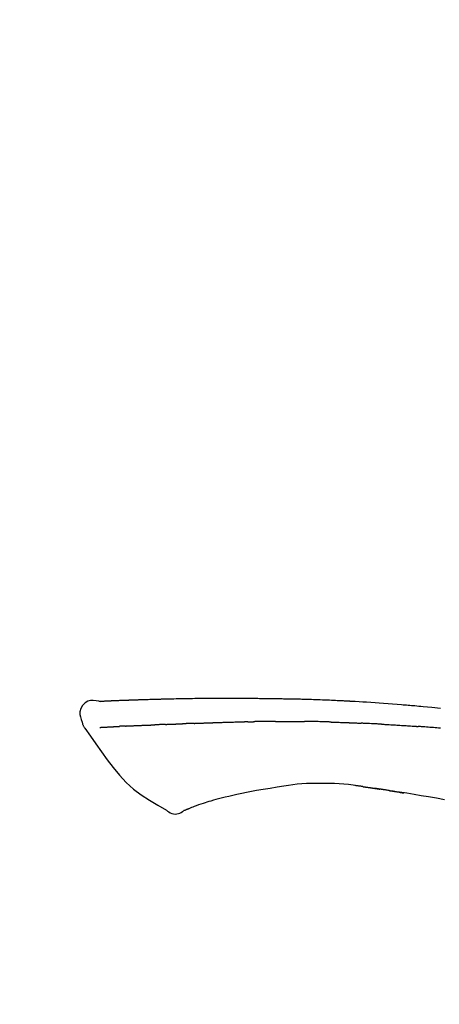
# Model space of a CAD drawing. Extents: x 163 to 26285, y -10810 to -2410.
# Drawn here: x 20316 to 20353, y -7808 to -7722 of the extents above; entities that cross this region are included whole.
import ezdxf

# ---------------------------------------------------------------- set-up
doc = ezdxf.new("R2010")
doc.units = 0
doc.header["$LTSCALE"] = 50
doc.header["$MEASUREMENT"] = 0
doc.layers.get('0').update_dxf_attribs({"linetype": 'CONTINUOUS'})
doc.layers.add('150-機器', color=8, linetype='CONTINUOUS')
doc.layers.add('166-寸法B', color=11, linetype='CONTINUOUS')
doc.styles.add('KH001', font='txt')
doc.dimstyles.new('KH1xx030', dxfattribs={"dimscale": 30, "dimtxt": 2, "dimasz": 0.6, "dimexe": 0.3, "dimexo": 1.2, "dimgap": 0.5, "dimtad": 3, "dimdec": 1, "dimdsep": 46, "dimlunit": 6, "dimtxsty": 'KH001', "dimblk": 'DOT', "dimcen": 1, "dimdle": 1, "dimclrd": 256, "dimclre": 256, "dimclrt": 256, "dimadec": 0, "dimazin": 0, "dimtfac": 1, "dimtdec": 1, "dimtix": 1, "dimtmove": 2, "dimatfit": 3, "dimldrblk": 'CLOSEDBLANK', "dimfxl": 1, "dimtolj": 1, "dimtzin": 0, "dimlwd": -1, "dimlwe": -1, "dimarcsym": 0})

# ---------------------------------------------------------------- blocks, each defined once
blk = doc.blocks.new('_Dot')
at = {"color": 0, "linetype": 'ByBlock', "lineweight": -2}
blk.add_line((-0.5, 0), (-1, 0), dxfattribs=at)
at = {"color": 0, "linetype": 'ByBlock', "const_width": 0.5}
blk.add_lwpolyline([(-0.25, 0, 1), (0.25, 0, 1)], format="xyb", close=True, dxfattribs=at)
blk = doc.blocks.new('*D102')
at = {"layer": '166-寸法B', "transparency": 16777216}
for p, q in [((19867.911, -7956.507), (19867.911, -7668.055)), ((20667.911, -7734.486), (20667.911, -7668.055)), ((19885.911, -7677.055), (20649.911, -7677.055))]:
    blk.add_line(p, q, dxfattribs=at)
at = {"layer": '166-寸法B', "transparency": 16777216, "xscale": 18, "yscale": 18, "zscale": 18, "rotation": 180}
blk.add_blockref('_Dot', (19867.911, -7677.055), dxfattribs=at)
at = {"layer": '166-寸法B', "transparency": 16777216, "xscale": 18, "yscale": 18, "zscale": 18}
blk.add_blockref('_Dot', (20667.911, -7677.055), dxfattribs=at)
at = {"layer": '166-寸法B', "transparency": 16777216, "insert": (20267.911, -7632.055), "char_height": 60, "attachment_point": 5, "style": 'KH001'}
blk.add_mtext('\\A1;800', dxfattribs=at)
blk = doc.blocks.new('_ClosedBlank')
at = {"color": 0, "linetype": 'ByBlock', "lineweight": -2}
for p, q in [((-1, 0.1667), (0, 0)), ((-1, 0.1667), (-1, -0.1667)), ((0, 0), (-1, -0.1667))]:
    blk.add_line(p, q, dxfattribs=at)

msp = doc.modelspace()

# ---------------------------------------------------------------- linework, layer by layer
at = {"layer": '150-機器', "color": 13, "linetype": 'Continuous'}
for points in [[(20323.176, -7781.644), (20322.922, -7781.599), (20322.672, -7781.571), (20322.429, -7781.577), (20322.199, -7781.636), (20321.949, -7781.786), (20321.739, -7782.008), (20321.586, -7782.274), (20321.507, -7782.561), (20321.505, -7782.789), (20321.546, -7783.014), (20321.617, -7783.237), (20321.701, -7783.459)], [(20323.172, -7781.646), (20323.172, -7781.645), (20323.172, -7781.643), (20323.172, -7781.642), (20323.173, -7781.641), (20323.178, -7781.634), (20323.189, -7781.633), (20323.203, -7781.636), (20323.219, -7781.64), (20323.282, -7781.65), (20323.334, -7781.646), (20323.381, -7781.636), (20323.431, -7781.629), (20323.498, -7781.625), (20323.565, -7781.622), (20323.632, -7781.619), (20323.699, -7781.616), (20323.75, -7781.613), (20323.8, -7781.611), (20323.85, -7781.609), (20323.901, -7781.607), (20323.916, -7781.606), (20323.93, -7781.605), (20323.945, -7781.605), (20323.96, -7781.604), (20323.961, -7781.604), (20323.962, -7781.604), (20323.964, -7781.604), (20323.965, -7781.604), (20323.966, -7781.604), (20323.967, -7781.604), (20323.969, -7781.604), (20323.97, -7781.604), (20323.971, -7781.603), (20323.972, -7781.603), (20323.973, -7781.603), (20323.974, -7781.603), (20323.975, -7781.603), (20323.977, -7781.603), (20323.978, -7781.603), (20323.979, -7781.603), (20323.98, -7781.603), (20323.981, -7781.603), (20323.982, -7781.603), (20323.983, -7781.603), (20323.985, -7781.603), (20323.986, -7781.603), (20323.987, -7781.603), (20323.988, -7781.603), (20323.989, -7781.603), (20323.99, -7781.603), (20323.991, -7781.603), (20323.993, -7781.603), (20323.994, -7781.602), (20323.995, -7781.602), (20323.996, -7781.602), (20323.997, -7781.602), (20324.003, -7781.602), (20324.008, -7781.602), (20324.013, -7781.602), (20324.019, -7781.601), (20324.035, -7781.601), (20324.051, -7781.6), (20324.067, -7781.599), (20324.083, -7781.598), (20324.111, -7781.597), (20324.138, -7781.595), (20324.166, -7781.594), (20324.194, -7781.593), (20324.234, -7781.591), (20324.273, -7781.589), (20324.313, -7781.587), (20324.353, -7781.585), (20324.437, -7781.582), (20324.52, -7781.578), (20324.603, -7781.575), (20324.687, -7781.571), (20324.794, -7781.567), (20324.902, -7781.563), (20325.009, -7781.559), (20325.117, -7781.554), (20325.208, -7781.551), (20325.299, -7781.548), (20325.391, -7781.545), (20325.482, -7781.541), (20325.515, -7781.54), (20325.548, -7781.539), (20325.581, -7781.538), (20325.614, -7781.537), (20325.617, -7781.537), (20325.62, -7781.536), (20325.623, -7781.536), (20325.626, -7781.536), (20325.627, -7781.536), (20325.628, -7781.536), (20325.629, -7781.536), (20325.63, -7781.536), (20325.631, -7781.536), (20325.633, -7781.536), (20325.634, -7781.536), (20325.635, -7781.536), (20325.636, -7781.536), (20325.637, -7781.536), (20325.638, -7781.536), (20325.639, -7781.536), (20325.641, -7781.536), (20325.642, -7781.536), (20325.643, -7781.536), (20325.644, -7781.536), (20325.645, -7781.536), (20325.646, -7781.536), (20325.647, -7781.535), (20325.649, -7781.535), (20325.659, -7781.535), (20325.669, -7781.535), (20325.679, -7781.534), (20325.689, -7781.534), (20325.715, -7781.533), (20325.74, -7781.532), (20325.766, -7781.532), (20325.792, -7781.531), (20325.83, -7781.53), (20325.868, -7781.528), (20325.906, -7781.527), (20325.944, -7781.526), (20325.978, -7781.524), (20326.013, -7781.523), (20326.047, -7781.522), (20326.082, -7781.52), (20326.112, -7781.519), (20326.142, -7781.518), (20326.172, -7781.517), (20326.202, -7781.516), (20326.232, -7781.515), (20326.263, -7781.514), (20326.293, -7781.513), (20326.323, -7781.512), (20326.375, -7781.51), (20326.426, -7781.508), (20326.477, -7781.506), (20326.528, -7781.504), (20326.604, -7781.502), (20326.679, -7781.499), (20326.755, -7781.496), (20326.831, -7781.494), (20326.933, -7781.49), (20327.036, -7781.487), (20327.139, -7781.484), (20327.241, -7781.48), (20327.368, -7781.477), (20327.494, -7781.473), (20327.621, -7781.469), (20327.747, -7781.465), (20327.86, -7781.462), (20327.973, -7781.459), (20328.085, -7781.456), (20328.198, -7781.453), (20328.288, -7781.451), (20328.377, -7781.449), (20328.467, -7781.447), (20328.557, -7781.445), (20328.606, -7781.444), (20328.655, -7781.443), (20328.704, -7781.442), (20328.754, -7781.441), (20328.854, -7781.439), (20328.954, -7781.436), (20329.054, -7781.434), (20329.154, -7781.431), (20329.302, -7781.427), (20329.451, -7781.424), (20329.599, -7781.42), (20329.747, -7781.417), (20329.931, -7781.413), (20330.115, -7781.409), (20330.299, -7781.406), (20330.483, -7781.403), (20330.66, -7781.4), (20330.837, -7781.397), (20331.014, -7781.394), (20331.19, -7781.391), (20331.392, -7781.388), (20331.594, -7781.384), (20331.797, -7781.381), (20331.999, -7781.378), (20332.236, -7781.375), (20332.473, -7781.372), (20332.71, -7781.369), (20332.947, -7781.368), (20333.217, -7781.366), (20333.487, -7781.365), (20333.757, -7781.365), (20334.028, -7781.365), (20334.313, -7781.365), (20334.599, -7781.364), (20334.884, -7781.364), (20335.17, -7781.364), (20335.435, -7781.364), (20335.7, -7781.364), (20335.964, -7781.365), (20336.229, -7781.367), (20336.449, -7781.37), (20336.668, -7781.373), (20336.888, -7781.377), (20337.108, -7781.382), (20337.266, -7781.385), (20337.423, -7781.389), (20337.581, -7781.393), (20337.738, -7781.396), (20337.863, -7781.398), (20337.988, -7781.4), (20338.113, -7781.402), (20338.238, -7781.404), (20338.343, -7781.406), (20338.448, -7781.407), (20338.553, -7781.408), (20338.658, -7781.409), (20338.772, -7781.41), (20338.886, -7781.411), (20338.999, -7781.412), (20339.113, -7781.413), (20339.241, -7781.414), (20339.369, -7781.415), (20339.498, -7781.417), (20339.626, -7781.418), (20339.76, -7781.42), (20339.894, -7781.422), (20340.028, -7781.425), (20340.162, -7781.427), (20340.278, -7781.429), (20340.394, -7781.432), (20340.51, -7781.434), (20340.626, -7781.437), (20340.736, -7781.439), (20340.845, -7781.442), (20340.955, -7781.444), (20341.065, -7781.447), (20341.208, -7781.451), (20341.351, -7781.455), (20341.494, -7781.459), (20341.637, -7781.464), (20341.819, -7781.47), (20342.001, -7781.476), (20342.183, -7781.482), (20342.365, -7781.489), (20342.574, -7781.497), (20342.782, -7781.505), (20342.991, -7781.514), (20343.2, -7781.523), (20343.381, -7781.53), (20343.562, -7781.538), (20343.742, -7781.547), (20343.923, -7781.555), (20344.069, -7781.562), (20344.215, -7781.569), (20344.36, -7781.576), (20344.506, -7781.584), (20344.596, -7781.588), (20344.686, -7781.593), (20344.777, -7781.598), (20344.867, -7781.602), (20344.921, -7781.605), (20344.975, -7781.608), (20345.029, -7781.611), (20345.083, -7781.614), (20345.106, -7781.615), (20345.129, -7781.616), (20345.152, -7781.618), (20345.175, -7781.619), (20345.212, -7781.621), (20345.249, -7781.623), (20345.286, -7781.625), (20345.323, -7781.627), (20345.654, -7781.645), (20345.984, -7781.663), (20346.315, -7781.681), (20346.646, -7781.7), (20347.017, -7781.723), (20347.387, -7781.748), (20347.758, -7781.773), (20348.128, -7781.8), (20348.526, -7781.831), (20348.923, -7781.863), (20349.32, -7781.895), (20349.717, -7781.928), (20349.86, -7781.94), (20350.003, -7781.952), (20350.147, -7781.964), (20350.29, -7781.976), (20350.434, -7781.989), (20350.577, -7782.001), (20350.721, -7782.014), (20350.865, -7782.027), (20351.05, -7782.043), (20351.235, -7782.06), (20351.42, -7782.077), (20351.606, -7782.094), (20352.361, -7782.163), (20353.117, -7782.234)], [(20323.24, -7781.639), (20323.252, -7781.639), (20323.264, -7781.638), (20323.276, -7781.637), (20323.287, -7781.637), (20323.323, -7781.635), (20323.359, -7781.633), (20323.395, -7781.631), (20323.431, -7781.629), (20323.498, -7781.625), (20323.565, -7781.622), (20323.632, -7781.619), (20323.699, -7781.616), (20323.75, -7781.613), (20323.8, -7781.611), (20323.85, -7781.609), (20323.901, -7781.607), (20323.916, -7781.606), (20323.93, -7781.605), (20323.945, -7781.605), (20323.96, -7781.604), (20323.961, -7781.604), (20323.962, -7781.604), (20323.964, -7781.604), (20323.965, -7781.604), (20323.966, -7781.604), (20323.967, -7781.604), (20323.969, -7781.604), (20323.97, -7781.604), (20323.971, -7781.603), (20323.972, -7781.603), (20323.973, -7781.603), (20323.974, -7781.603), (20323.975, -7781.603), (20323.977, -7781.603), (20323.978, -7781.603), (20323.979, -7781.603), (20323.98, -7781.603), (20323.981, -7781.603), (20323.982, -7781.603), (20323.983, -7781.603), (20323.985, -7781.603), (20323.986, -7781.603), (20323.987, -7781.603), (20323.988, -7781.603), (20323.989, -7781.603), (20323.99, -7781.603), (20323.991, -7781.603), (20323.993, -7781.603), (20323.994, -7781.602), (20323.995, -7781.602), (20323.996, -7781.602), (20323.997, -7781.602), (20324.003, -7781.602), (20324.008, -7781.602), (20324.013, -7781.602), (20324.019, -7781.601), (20324.035, -7781.601), (20324.051, -7781.6), (20324.067, -7781.599), (20324.083, -7781.598), (20324.111, -7781.597), (20324.138, -7781.595), (20324.166, -7781.594), (20324.194, -7781.593), (20324.234, -7781.591), (20324.273, -7781.589), (20324.313, -7781.587), (20324.353, -7781.585), (20324.389, -7781.584), (20324.426, -7781.582), (20324.462, -7781.581), (20324.498, -7781.579), (20324.524, -7781.578), (20324.549, -7781.577), (20324.575, -7781.576), (20324.601, -7781.575), (20324.602, -7781.575), (20324.603, -7781.575), (20324.604, -7781.575), (20324.605, -7781.575)], [(20321.701, -7783.46), (20321.71, -7783.507), (20321.719, -7783.553), (20321.729, -7783.599), (20321.741, -7783.644), (20321.756, -7783.691), (20321.774, -7783.737), (20321.795, -7783.783), (20321.818, -7783.826), (20321.845, -7783.871), (20321.875, -7783.915), (20321.905, -7783.957), (20321.937, -7783.999)], [(20331.51, -7783.579), (20331.526, -7783.578), (20331.542, -7783.577), (20331.558, -7783.577), (20331.574, -7783.576), (20331.607, -7783.575), (20331.639, -7783.574), (20331.671, -7783.573), (20331.703, -7783.571), (20331.752, -7783.57), (20331.801, -7783.568), (20331.85, -7783.566), (20331.899, -7783.564), (20331.948, -7783.563), (20331.997, -7783.561), (20332.046, -7783.559), (20332.095, -7783.557), (20332.145, -7783.555), (20332.194, -7783.554), (20332.244, -7783.552), (20332.293, -7783.55), (20332.343, -7783.548), (20332.393, -7783.546), (20332.443, -7783.545), (20332.492, -7783.543), (20332.542, -7783.541), (20332.593, -7783.539), (20332.643, -7783.537), (20332.693, -7783.536), (20332.743, -7783.534), (20332.793, -7783.532), (20332.844, -7783.53), (20332.894, -7783.528), (20332.945, -7783.526), (20332.996, -7783.525), (20333.046, -7783.523), (20333.097, -7783.521), (20333.148, -7783.519), (20333.199, -7783.517), (20333.25, -7783.515), (20333.301, -7783.513), (20333.335, -7783.512), (20333.369, -7783.511), (20333.403, -7783.51), (20333.437, -7783.508), (20333.454, -7783.508), (20333.472, -7783.507), (20333.489, -7783.507), (20333.506, -7783.506)], [(20333.506, -7783.506), (20333.532, -7783.505), (20333.558, -7783.504), (20333.583, -7783.503), (20333.609, -7783.502), (20333.661, -7783.5), (20333.713, -7783.498), (20333.765, -7783.496), (20333.816, -7783.495), (20333.905, -7783.492), (20333.993, -7783.489), (20334.081, -7783.487), (20334.169, -7783.484), (20334.275, -7783.481), (20334.381, -7783.478), (20334.487, -7783.475), (20334.593, -7783.471), (20334.717, -7783.468), (20334.841, -7783.464), (20334.965, -7783.46), (20335.09, -7783.456), (20335.205, -7783.453), (20335.321, -7783.449), (20335.436, -7783.445), (20335.552, -7783.442), (20335.634, -7783.44), (20335.716, -7783.438), (20335.798, -7783.437), (20335.88, -7783.434), (20335.927, -7783.431), (20335.975, -7783.429), (20336.022, -7783.427), (20336.07, -7783.427), (20336.101, -7783.427), (20336.132, -7783.428), (20336.162, -7783.429), (20336.193, -7783.429), (20336.214, -7783.429), (20336.235, -7783.43), (20336.256, -7783.43), (20336.277, -7783.43), (20336.287, -7783.43), (20336.297, -7783.43), (20336.308, -7783.43), (20336.318, -7783.43)], [(20336.318, -7783.43), (20336.333, -7783.43), (20336.347, -7783.43), (20336.361, -7783.43), (20336.376, -7783.43), (20336.404, -7783.43), (20336.433, -7783.43), (20336.461, -7783.43), (20336.49, -7783.43), (20336.533, -7783.43), (20336.576, -7783.43), (20336.619, -7783.43), (20336.662, -7783.43), (20336.691, -7783.43), (20336.72, -7783.43), (20336.749, -7783.429), (20336.777, -7783.429), (20336.792, -7783.429), (20336.806, -7783.429), (20336.821, -7783.429), (20336.835, -7783.429)], [(20337.86, -7783.417), (20337.818, -7783.418), (20337.775, -7783.418), (20337.732, -7783.418), (20337.689, -7783.419), (20337.604, -7783.419), (20337.518, -7783.42), (20337.433, -7783.421), (20337.347, -7783.422), (20337.262, -7783.423), (20337.176, -7783.424), (20337.091, -7783.425), (20337.006, -7783.427), (20336.963, -7783.427), (20336.92, -7783.428), (20336.878, -7783.428), (20336.835, -7783.429)], [(20338.646, -7783.41), (20338.598, -7783.411), (20338.55, -7783.411), (20338.502, -7783.412), (20338.454, -7783.412), (20338.389, -7783.413), (20338.323, -7783.413), (20338.258, -7783.414), (20338.192, -7783.415), (20338.127, -7783.415), (20338.061, -7783.416), (20337.996, -7783.416), (20337.93, -7783.417), (20337.913, -7783.417), (20337.895, -7783.417), (20337.878, -7783.417), (20337.86, -7783.417)], [(20338.646, -7783.41), (20338.671, -7783.41), (20338.697, -7783.41), (20338.722, -7783.41), (20338.748, -7783.41), (20338.801, -7783.409), (20338.855, -7783.409), (20338.908, -7783.408), (20338.962, -7783.408), (20339.046, -7783.407), (20339.13, -7783.407), (20339.214, -7783.406), (20339.299, -7783.406), (20339.39, -7783.405), (20339.482, -7783.405), (20339.574, -7783.404), (20339.666, -7783.404), (20339.73, -7783.404), (20339.793, -7783.404), (20339.857, -7783.404), (20339.921, -7783.404), (20339.954, -7783.404), (20339.987, -7783.404), (20340.021, -7783.404), (20340.054, -7783.404)], [(20340.054, -7783.404), (20340.1, -7783.404), (20340.146, -7783.404), (20340.192, -7783.404), (20340.238, -7783.404), (20340.334, -7783.404), (20340.43, -7783.404), (20340.527, -7783.405), (20340.623, -7783.405), (20340.719, -7783.406), (20340.815, -7783.407), (20340.912, -7783.408), (20341.008, -7783.409), (20341.058, -7783.409), (20341.109, -7783.41), (20341.159, -7783.41), (20341.209, -7783.411)], [(20343.54, -7783.462), (20343.512, -7783.462), (20343.485, -7783.461), (20343.457, -7783.46), (20343.43, -7783.459), (20343.378, -7783.458), (20343.326, -7783.456), (20343.275, -7783.454), (20343.223, -7783.453), (20343.097, -7783.449), (20342.971, -7783.445), (20342.845, -7783.442), (20342.719, -7783.438), (20342.552, -7783.433), (20342.386, -7783.428), (20342.219, -7783.424), (20342.052, -7783.42), (20341.91, -7783.418), (20341.767, -7783.417), (20341.625, -7783.415), (20341.483, -7783.414), (20341.414, -7783.413), (20341.346, -7783.412), (20341.278, -7783.411), (20341.209, -7783.411)], [(20343.54, -7783.462), (20343.576, -7783.463), (20343.612, -7783.465), (20343.648, -7783.466), (20343.683, -7783.467), (20343.759, -7783.469), (20343.835, -7783.471), (20343.911, -7783.474), (20343.987, -7783.476), (20344.108, -7783.48), (20344.228, -7783.484), (20344.348, -7783.488), (20344.468, -7783.492), (20344.553, -7783.496), (20344.637, -7783.499), (20344.721, -7783.502), (20344.806, -7783.506), (20344.85, -7783.507), (20344.894, -7783.509), (20344.938, -7783.511), (20344.982, -7783.513)], [(20344.982, -7783.513), (20345.03, -7783.514), (20345.077, -7783.516), (20345.124, -7783.518), (20345.171, -7783.52), (20345.269, -7783.524), (20345.368, -7783.528), (20345.466, -7783.532), (20345.564, -7783.537), (20345.662, -7783.541), (20345.761, -7783.546), (20345.859, -7783.551), (20345.957, -7783.557), (20346.008, -7783.559), (20346.059, -7783.562), (20346.11, -7783.564), (20346.162, -7783.567)], [(20347.969, -7783.653), (20347.919, -7783.65), (20347.869, -7783.648), (20347.819, -7783.645), (20347.769, -7783.643), (20347.669, -7783.638), (20347.569, -7783.632), (20347.469, -7783.627), (20347.368, -7783.622), (20347.218, -7783.615), (20347.067, -7783.608), (20346.917, -7783.601), (20346.766, -7783.594), (20346.666, -7783.59), (20346.565, -7783.585), (20346.464, -7783.581), (20346.364, -7783.577), (20346.314, -7783.575), (20346.263, -7783.573), (20346.213, -7783.57), (20346.162, -7783.568)], [(20321.942, -7783.996), (20322.423, -7784.692), (20322.908, -7785.386), (20323.4, -7786.078), (20323.904, -7786.765), (20324.432, -7787.456), (20324.984, -7788.125), (20325.572, -7788.758), (20326.204, -7789.339), (20326.878, -7789.854), (20327.592, -7790.32), (20328.332, -7790.754), (20329.086, -7791.171)], [(20323.24, -7783.93), (20323.252, -7783.93), (20323.264, -7783.929), (20323.276, -7783.929), (20323.288, -7783.928), (20323.313, -7783.927), (20323.337, -7783.926), (20323.362, -7783.924), (20323.386, -7783.923), (20323.426, -7783.921), (20323.466, -7783.919), (20323.505, -7783.917), (20323.545, -7783.915), (20323.587, -7783.913), (20323.629, -7783.911), (20323.671, -7783.909), (20323.713, -7783.907), (20323.757, -7783.904), (20323.802, -7783.902), (20323.847, -7783.9), (20323.892, -7783.897), (20323.939, -7783.895), (20323.987, -7783.892), (20324.034, -7783.89), (20324.082, -7783.888), (20324.122, -7783.885), (20324.162, -7783.883), (20324.202, -7783.881), (20324.242, -7783.879), (20324.273, -7783.878), (20324.304, -7783.876), (20324.335, -7783.875), (20324.366, -7783.873), (20324.388, -7783.872), (20324.41, -7783.871), (20324.431, -7783.87), (20324.453, -7783.868), (20324.476, -7783.867), (20324.499, -7783.866), (20324.521, -7783.865), (20324.544, -7783.863), (20324.56, -7783.862), (20324.576, -7783.862), (20324.592, -7783.861), (20324.608, -7783.86), (20324.616, -7783.859), (20324.624, -7783.859), (20324.632, -7783.858), (20324.64, -7783.858)], [(20324.64, -7783.858), (20324.649, -7783.857), (20324.657, -7783.857), (20324.666, -7783.856), (20324.675, -7783.856), (20324.692, -7783.855), (20324.71, -7783.854), (20324.728, -7783.853), (20324.746, -7783.852), (20324.773, -7783.85), (20324.801, -7783.849), (20324.828, -7783.847), (20324.856, -7783.845), (20324.875, -7783.844), (20324.894, -7783.843), (20324.914, -7783.842), (20324.933, -7783.841), (20324.942, -7783.84), (20324.952, -7783.84), (20324.962, -7783.839), (20324.972, -7783.839)], [(20325.51, -7783.813), (20325.5, -7783.813), (20325.49, -7783.814), (20325.481, -7783.814), (20325.471, -7783.815), (20325.452, -7783.815), (20325.433, -7783.816), (20325.413, -7783.817), (20325.394, -7783.818), (20325.366, -7783.819), (20325.338, -7783.821), (20325.31, -7783.822), (20325.282, -7783.823), (20325.255, -7783.825), (20325.229, -7783.826), (20325.202, -7783.827), (20325.175, -7783.829), (20325.149, -7783.83), (20325.123, -7783.831), (20325.097, -7783.832), (20325.071, -7783.834), (20325.055, -7783.835), (20325.038, -7783.835), (20325.021, -7783.836), (20325.005, -7783.837), (20324.996, -7783.837), (20324.988, -7783.838), (20324.98, -7783.838), (20324.972, -7783.839)], [(20325.51, -7783.813), (20325.527, -7783.812), (20325.545, -7783.811), (20325.563, -7783.81), (20325.58, -7783.809), (20325.616, -7783.808), (20325.652, -7783.806), (20325.688, -7783.804), (20325.724, -7783.803), (20325.78, -7783.8), (20325.837, -7783.798), (20325.894, -7783.795), (20325.95, -7783.792), (20326.011, -7783.79), (20326.071, -7783.787), (20326.131, -7783.784), (20326.192, -7783.782), (20326.256, -7783.779), (20326.32, -7783.776), (20326.384, -7783.774), (20326.448, -7783.771), (20326.516, -7783.768), (20326.584, -7783.765), (20326.652, -7783.762), (20326.72, -7783.76), (20326.781, -7783.757), (20326.841, -7783.755), (20326.902, -7783.752), (20326.962, -7783.75), (20327.012, -7783.748), (20327.063, -7783.746), (20327.113, -7783.744), (20327.164, -7783.742), (20327.202, -7783.74), (20327.24, -7783.739), (20327.278, -7783.738), (20327.316, -7783.736), (20327.353, -7783.735), (20327.389, -7783.733), (20327.425, -7783.732), (20327.461, -7783.731), (20327.485, -7783.73), (20327.509, -7783.729), (20327.533, -7783.728), (20327.556, -7783.728), (20327.568, -7783.727), (20327.579, -7783.727), (20327.591, -7783.726), (20327.602, -7783.726)], [(20327.602, -7783.726), (20327.611, -7783.726), (20327.619, -7783.725), (20327.627, -7783.725), (20327.636, -7783.725), (20327.653, -7783.724), (20327.671, -7783.724), (20327.688, -7783.723), (20327.706, -7783.723), (20327.734, -7783.722), (20327.762, -7783.721), (20327.79, -7783.719), (20327.818, -7783.718), (20327.85, -7783.717), (20327.882, -7783.715), (20327.914, -7783.714), (20327.946, -7783.712), (20327.969, -7783.711), (20327.992, -7783.71), (20328.014, -7783.709), (20328.037, -7783.707), (20328.049, -7783.707), (20328.062, -7783.706), (20328.074, -7783.705), (20328.086, -7783.705)], [(20329.009, -7783.669), (20328.995, -7783.67), (20328.982, -7783.671), (20328.968, -7783.671), (20328.954, -7783.672), (20328.927, -7783.673), (20328.899, -7783.674), (20328.871, -7783.675), (20328.843, -7783.676), (20328.788, -7783.679), (20328.732, -7783.681), (20328.677, -7783.683), (20328.622, -7783.686), (20328.559, -7783.689), (20328.495, -7783.692), (20328.432, -7783.695), (20328.368, -7783.697), (20328.319, -7783.698), (20328.271, -7783.7), (20328.222, -7783.701), (20328.173, -7783.702), (20328.151, -7783.703), (20328.13, -7783.704), (20328.108, -7783.704), (20328.086, -7783.705)], [(20329.009, -7783.669), (20329.028, -7783.669), (20329.046, -7783.668), (20329.065, -7783.667), (20329.083, -7783.666), (20329.119, -7783.665), (20329.155, -7783.663), (20329.191, -7783.662), (20329.226, -7783.66), (20329.279, -7783.658), (20329.331, -7783.656), (20329.384, -7783.654), (20329.436, -7783.652), (20329.485, -7783.65), (20329.534, -7783.648), (20329.583, -7783.647), (20329.632, -7783.645), (20329.663, -7783.644), (20329.695, -7783.642), (20329.727, -7783.641), (20329.758, -7783.64), (20329.774, -7783.64), (20329.789, -7783.639), (20329.804, -7783.638), (20329.819, -7783.638)], [(20329.819, -7783.638), (20329.836, -7783.637), (20329.854, -7783.637), (20329.871, -7783.636), (20329.889, -7783.635), (20329.921, -7783.634), (20329.954, -7783.633), (20329.986, -7783.632), (20330.019, -7783.631), (20330.065, -7783.629), (20330.111, -7783.628), (20330.158, -7783.626), (20330.204, -7783.624), (20330.244, -7783.623), (20330.283, -7783.622), (20330.323, -7783.621), (20330.363, -7783.619), (20330.387, -7783.619), (20330.412, -7783.618), (20330.436, -7783.617), (20330.461, -7783.616), (20330.472, -7783.616), (20330.483, -7783.616), (20330.494, -7783.615), (20330.505, -7783.615)], [(20331.51, -7783.579), (20331.496, -7783.579), (20331.481, -7783.58), (20331.467, -7783.58), (20331.453, -7783.581), (20331.425, -7783.582), (20331.396, -7783.583), (20331.368, -7783.584), (20331.339, -7783.585), (20331.297, -7783.586), (20331.255, -7783.588), (20331.213, -7783.589), (20331.17, -7783.591), (20331.128, -7783.592), (20331.086, -7783.594), (20331.044, -7783.595), (20331.002, -7783.597), (20330.961, -7783.598), (20330.919, -7783.6), (20330.877, -7783.601), (20330.836, -7783.603), (20330.794, -7783.605), (20330.753, -7783.606), (20330.711, -7783.608), (20330.67, -7783.609), (20330.642, -7783.61), (20330.615, -7783.611), (20330.588, -7783.612), (20330.56, -7783.613), (20330.547, -7783.614), (20330.533, -7783.614), (20330.519, -7783.615), (20330.505, -7783.615)], [(20347.969, -7783.653), (20348.014, -7783.655), (20348.059, -7783.658), (20348.103, -7783.66), (20348.148, -7783.662), (20348.237, -7783.667), (20348.327, -7783.672), (20348.416, -7783.676), (20348.505, -7783.681), (20348.639, -7783.689), (20348.773, -7783.696), (20348.906, -7783.704), (20349.04, -7783.712), (20349.173, -7783.72), (20349.307, -7783.727), (20349.44, -7783.736), (20349.573, -7783.744), (20349.706, -7783.752), (20349.839, -7783.76), (20349.972, -7783.769), (20350.105, -7783.777), (20350.237, -7783.786), (20350.369, -7783.795), (20350.502, -7783.804), (20350.634, -7783.813), (20350.722, -7783.819), (20350.81, -7783.825), (20350.898, -7783.832), (20350.986, -7783.838), (20351.03, -7783.841), (20351.074, -7783.844), (20351.118, -7783.847), (20351.162, -7783.85)], [(20353.14, -7784.007), (20352.954, -7783.991), (20352.805, -7783.979), (20352.656, -7783.966), (20352.507, -7783.954), (20352.358, -7783.942), (20352.209, -7783.93), (20352.059, -7783.918), (20351.91, -7783.906), (20351.761, -7783.895), (20351.661, -7783.887), (20351.561, -7783.88), (20351.462, -7783.873), (20351.362, -7783.865), (20351.312, -7783.862), (20351.262, -7783.858), (20351.212, -7783.854), (20351.162, -7783.85)], [(20336.98, -7789.475), (20336.551, -7789.559), (20336.121, -7789.644), (20335.692, -7789.729), (20335.262, -7789.814)], [(20339.393, -7789.078), (20338.79, -7789.177), (20338.187, -7789.276), (20337.583, -7789.376), (20336.98, -7789.475)], [(20342.598, -7788.852), (20342.188, -7788.847), (20341.779, -7788.846), (20341.371, -7788.854), (20340.963, -7788.875), (20340.57, -7788.912), (20340.177, -7788.96), (20339.785, -7789.017), (20339.393, -7789.078)], [(20345.877, -7789.061), (20345.47, -7789), (20345.063, -7788.944), (20344.655, -7788.897), (20344.247, -7788.863), (20343.835, -7788.845), (20343.423, -7788.84), (20343.01, -7788.843), (20342.597, -7788.852)], [(20346.316, -7789.12), (20346.258, -7789.111), (20346.199, -7789.103), (20346.141, -7789.094), (20346.083, -7789.086), (20346.025, -7789.078), (20345.967, -7789.071), (20345.909, -7789.063), (20345.85, -7789.056), (20345.792, -7789.049), (20345.734, -7789.043), (20345.675, -7789.036), (20345.617, -7789.03)], [(20346.316, -7789.12), (20346.322, -7789.121), (20346.329, -7789.122), (20346.336, -7789.123), (20346.342, -7789.123), (20346.354, -7789.125), (20346.367, -7789.127), (20346.379, -7789.129), (20346.391, -7789.13), (20346.407, -7789.133), (20346.424, -7789.135), (20346.44, -7789.138), (20346.457, -7789.14), (20346.47, -7789.142), (20346.483, -7789.144), (20346.496, -7789.146), (20346.509, -7789.147), (20346.531, -7789.151), (20346.553, -7789.154), (20346.576, -7789.157), (20346.598, -7789.16), (20346.631, -7789.165), (20346.664, -7789.17), (20346.696, -7789.175), (20346.729, -7789.179), (20346.773, -7789.186), (20346.818, -7789.192), (20346.862, -7789.199), (20346.906, -7789.205), (20346.95, -7789.212), (20346.994, -7789.218), (20347.038, -7789.225), (20347.082, -7789.231), (20347.125, -7789.238), (20347.169, -7789.244), (20347.212, -7789.251), (20347.256, -7789.257), (20347.299, -7789.264), (20347.342, -7789.27), (20347.385, -7789.276), (20347.428, -7789.283), (20347.473, -7789.29), (20347.519, -7789.296), (20347.564, -7789.303), (20347.609, -7789.31), (20347.64, -7789.315), (20347.671, -7789.319), (20347.702, -7789.324), (20347.733, -7789.329), (20347.75, -7789.331), (20347.766, -7789.334), (20347.783, -7789.336), (20347.799, -7789.339)], [(20347.737, -7789.33), (20347.707, -7789.325), (20347.676, -7789.32), (20347.645, -7789.316), (20347.614, -7789.311), (20347.584, -7789.306), (20347.553, -7789.302), (20347.522, -7789.297), (20347.491, -7789.292), (20347.46, -7789.288), (20347.43, -7789.283), (20347.399, -7789.278), (20347.368, -7789.274)], [(20348.637, -7789.468), (20348.629, -7789.467), (20348.62, -7789.466), (20348.612, -7789.464), (20348.603, -7789.463), (20348.529, -7789.451), (20348.454, -7789.44), (20348.38, -7789.428), (20348.305, -7789.416), (20348.199, -7789.4), (20348.094, -7789.384), (20347.988, -7789.367), (20347.882, -7789.351), (20347.785, -7789.336), (20347.688, -7789.322), (20347.591, -7789.307), (20347.493, -7789.293), (20347.462, -7789.288), (20347.431, -7789.283), (20347.4, -7789.279), (20347.369, -7789.274)], [(20353.472, -7790.269), (20352.776, -7790.144), (20352.08, -7790.022), (20351.445, -7789.915), (20350.809, -7789.81), (20350.173, -7789.708), (20349.537, -7789.607), (20349.265, -7789.564), (20348.992, -7789.522), (20348.72, -7789.479), (20348.447, -7789.437), (20348.369, -7789.425), (20348.291, -7789.413), (20348.214, -7789.401), (20348.136, -7789.39), (20348.107, -7789.385), (20348.079, -7789.381), (20348.05, -7789.376), (20348.022, -7789.372), (20348.019, -7789.372), (20348.016, -7789.371), (20348.014, -7789.371), (20348.011, -7789.371), (20348.01, -7789.37), (20348.009, -7789.37), (20348.008, -7789.37), (20348.007, -7789.37), (20348.006, -7789.37), (20348.005, -7789.37), (20348.003, -7789.369), (20348.002, -7789.369), (20348, -7789.369), (20347.998, -7789.369), (20347.996, -7789.368), (20347.994, -7789.368), (20347.975, -7789.365), (20347.957, -7789.363), (20347.939, -7789.36), (20347.921, -7789.357), (20347.904, -7789.355), (20347.886, -7789.352), (20347.868, -7789.349), (20347.851, -7789.347), (20347.836, -7789.345), (20347.821, -7789.342), (20347.807, -7789.34), (20347.792, -7789.338)], [(20348.637, -7789.468), (20348.64, -7789.469), (20348.643, -7789.469), (20348.645, -7789.47), (20348.648, -7789.47), (20348.694, -7789.477), (20348.74, -7789.484), (20348.785, -7789.492), (20348.831, -7789.499), (20348.92, -7789.513), (20349.008, -7789.527), (20349.096, -7789.541), (20349.184, -7789.555), (20349.288, -7789.571), (20349.392, -7789.588), (20349.495, -7789.605), (20349.599, -7789.622), (20349.66, -7789.632), (20349.72, -7789.642), (20349.781, -7789.651), (20349.841, -7789.661), (20349.86, -7789.664), (20349.878, -7789.667), (20349.896, -7789.67), (20349.915, -7789.673)], [(20348.637, -7789.468), (20348.637, -7789.468), (20348.637, -7789.468), (20348.637, -7789.468), (20348.637, -7789.468), (20348.637, -7789.468), (20348.637, -7789.468), (20348.637, -7789.468), (20348.637, -7789.468)], [(20333.896, -7790.135), (20333.667, -7790.193), (20333.439, -7790.253), (20333.211, -7790.316), (20332.984, -7790.382), (20332.814, -7790.435), (20332.644, -7790.489), (20332.475, -7790.546), (20332.306, -7790.602)], [(20335.262, -7789.814), (20334.921, -7789.894), (20334.579, -7789.974), (20334.238, -7790.054), (20333.896, -7790.135)], [(20329.086, -7791.171), (20329.198, -7791.26), (20329.313, -7791.344), (20329.433, -7791.417), (20329.561, -7791.474), (20329.706, -7791.512), (20329.857, -7791.527), (20330.009, -7791.517), (20330.155, -7791.484), (20330.274, -7791.436), (20330.387, -7791.375), (20330.496, -7791.305), (20330.603, -7791.231)], [(20331.059, -7791.06), (20331.037, -7791.069), (20331.015, -7791.077), (20330.993, -7791.086), (20330.971, -7791.095), (20330.935, -7791.11), (20330.899, -7791.124), (20330.862, -7791.139), (20330.826, -7791.153), (20330.789, -7791.169), (20330.752, -7791.186), (20330.714, -7791.202), (20330.674, -7791.214), (20330.658, -7791.216), (20330.643, -7791.218), (20330.629, -7791.224), (20330.617, -7791.237), (20330.615, -7791.239), (20330.614, -7791.242), (20330.613, -7791.243), (20330.611, -7791.244), (20330.611, -7791.243), (20330.61, -7791.242), (20330.609, -7791.24), (20330.608, -7791.239)], [(20332.306, -7790.602), (20332.106, -7790.665), (20331.906, -7790.729), (20331.708, -7790.797), (20331.512, -7790.87), (20331.4, -7790.914), (20331.288, -7790.961), (20331.177, -7791.009), (20331.066, -7791.057)]]:
    msp.add_lwpolyline(points, dxfattribs=at)

# ---------------------------------------------------------------- dimensions: what is measured, and where the dimension line sits
at = {"layer": '166-寸法B'}
dim = msp.add_linear_dim(base=(20667.911, -7677.055), p1=(19867.911, -7992.507), p2=(20667.911, -7770.486), dimstyle='KH1xx030', dxfattribs=at)
dim.commit()
dim.dimension.update_dxf_attribs({"geometry": '*D102', "text_midpoint": (20267.911, -7632.055)})

doc.saveas('drawing.dxf')
